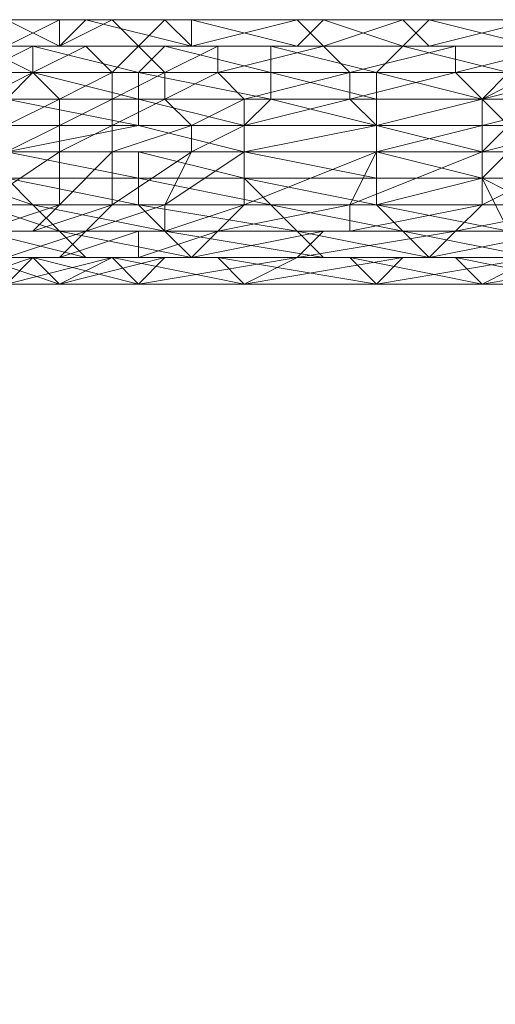
# Model space of a CAD drawing. Units: millimetres. Extents: x 33481 to 48199, y -24898 to -14603.
# Drawn here: x 35615 to 35688, y -19562 to -19412 of the extents above; entities that cross this region are included whole.
import ezdxf

# ---------------------------------------------------------------- set-up
doc = ezdxf.new("R2010")
doc.units = ezdxf.units.MM
doc.layers.add('МАФЫ НАШИ', color=7, linetype='Continuous', lineweight=25)

# ---------------------------------------------------------------- blocks, each defined once
blk = doc.blocks.new('проьробд')
at = {"layer": 'МАФЫ НАШИ', "color": 7, "lineweight": 13}
for points in [[(35669.6, -19424.09), (35669.6, -19428.11), (35685.69, -19424.09), (35669.6, -19424.09), (35685.69, -19424.09), (35681.66, -19420.06), (35701.77, -19420.06), (35685.69, -19424.09), (35701.77, -19420.06)], [(35701.77, -19424.09), (35685.69, -19428.11), (35685.69, -19424.09), (35685.69, -19428.11), (35701.77, -19428.11), (35685.69, -19432.13), (35685.69, -19428.11), (35685.69, -19432.13), (35685.69, -19436.15), (35669.6, -19432.13), (35685.69, -19436.15), (35669.6, -19436.15), (35669.6, -19432.13), (35669.6, -19428.11), (35669.6, -19432.13), (35685.69, -19428.11), (35669.6, -19428.11), (35653.51, -19424.09), (35669.6, -19428.11), (35649.49, -19428.11), (35653.51, -19424.09), (35633.4, -19420.06), (35653.51, -19424.09), (35633.4, -19424.09), (35633.4, -19420.06), (35617.32, -19416.04), (35633.4, -19420.06), (35617.32, -19420.06), (35617.32, -19416.04), (35613.29, -19416.04), (35617.32, -19416.04), (35609.27, -19416.04)], [(35613.29, -19432.13), (35633.4, -19428.11), (35613.29, -19432.13), (35649.49, -19432.13), (35649.49, -19428.11), (35649.49, -19432.13), (35633.4, -19428.11), (35613.29, -19424.09), (35633.4, -19428.11), (35613.29, -19428.11)], [(35609.27, -19412.02), (35617.32, -19412.02), (35609.27, -19412.02), (35617.32, -19412.02), (35613.29, -19412.02), (35621.34, -19412.02), (35617.32, -19412.02), (35621.34, -19412.02), (35613.29, -19416.04), (35621.34, -19412.02), (35609.27, -19412.02)], [(35613.29, -19416.04), (35621.34, -19416.04), (35613.29, -19412.02), (35621.34, -19416.04), (35617.32, -19416.04), (35621.34, -19416.04), (35613.29, -19416.04), (35617.32, -19416.04), (35609.27, -19420.06), (35617.32, -19416.04), (35605.25, -19416.04)], [(35605.25, -19420.06), (35617.32, -19420.06), (35609.27, -19416.04), (35617.32, -19420.06), (35613.29, -19424.09), (35633.4, -19424.09), (35617.32, -19420.06), (35633.4, -19424.09), (35633.4, -19428.11), (35649.49, -19428.11), (35633.4, -19424.09), (35649.49, -19428.11), (35669.6, -19428.11), (35649.49, -19432.13), (35649.49, -19428.11), (35649.49, -19432.13), (35633.4, -19432.13), (35613.29, -19432.13), (35633.4, -19432.13), (35613.29, -19432.13)], [(35681.66, -19416.04), (35697.75, -19416.04)], [(35689.71, -19432.13), (35685.69, -19436.15), (35689.71, -19432.13)], [(35689.71, -19436.15), (35685.69, -19436.15), (35689.71, -19444.2)], [(35689.71, -19444.2), (35673.62, -19444.2), (35689.71, -19444.2)], [(35693.73, -19448.22), (35673.62, -19444.2), (35653.51, -19440.17), (35657.53, -19444.2), (35673.62, -19444.2), (35657.53, -19444.2), (35637.42, -19444.2), (35657.53, -19444.2), (35661.56, -19448.22), (35637.42, -19444.2), (35637.42, -19440.17), (35637.42, -19444.2), (35649.49, -19440.17), (35637.42, -19440.17), (35641.45, -19432.13), (35637.42, -19440.17), (35649.49, -19432.13), (35641.45, -19432.13), (35641.45, -19428.11), (35641.45, -19432.13), (35649.49, -19428.11), (35641.45, -19428.11), (35637.42, -19424.09), (35641.45, -19428.11), (35649.49, -19424.09), (35645.47, -19420.06), (35665.58, -19420.06), (35649.49, -19424.09), (35665.58, -19420.06), (35661.56, -19416.04), (35681.66, -19416.04), (35665.58, -19420.06), (35681.66, -19416.04), (35697.75, -19416.04)], [(35693.73, -19412.02), (35677.64, -19416.04), (35693.73, -19412.02), (35673.62, -19412.02), (35677.64, -19416.04), (35681.66, -19416.04), (35661.56, -19416.04), (35677.64, -19416.04), (35661.56, -19416.04), (35645.47, -19416.04), (35661.56, -19416.04), (35641.45, -19416.04), (35645.47, -19416.04), (35637.42, -19420.06), (35645.47, -19416.04), (35633.4, -19416.04), (35637.42, -19420.06), (35629.38, -19424.09), (35637.42, -19420.06), (35629.38, -19420.06), (35629.38, -19424.09), (35637.42, -19424.09), (35629.38, -19428.11), (35621.34, -19428.11), (35629.38, -19424.09), (35621.34, -19428.11), (35621.34, -19432.13), (35613.29, -19432.13), (35621.34, -19428.11), (35613.29, -19432.13)], [(35697.75, -19448.22), (35681.66, -19448.22), (35697.75, -19448.22)], [(35701.77, -19452.24), (35681.66, -19448.22), (35661.56, -19448.22), (35665.58, -19448.22), (35681.66, -19448.22), (35665.58, -19448.22), (35645.47, -19448.22), (35665.58, -19448.22), (35669.6, -19452.24), (35645.47, -19448.22), (35625.36, -19448.22), (35629.38, -19448.22), (35645.47, -19448.22), (35629.38, -19448.22), (35637.42, -19448.22), (35621.34, -19452.24), (35629.38, -19448.22), (35621.34, -19452.24), (35613.29, -19452.24)], [(35605.25, -19444.2), (35617.32, -19444.2), (35609.27, -19444.2)], [(35613.29, -19428.11), (35621.34, -19424.09), (35613.29, -19428.11), (35621.34, -19428.11), (35621.34, -19424.09), (35617.32, -19420.06), (35629.38, -19420.06), (35621.34, -19424.09), (35629.38, -19420.06), (35625.36, -19416.04), (35633.4, -19416.04), (35629.38, -19420.06), (35633.4, -19416.04), (35629.38, -19412.02), (35637.42, -19412.02), (35633.4, -19416.04), (35637.42, -19412.02), (35629.38, -19412.02), (35649.49, -19412.02), (35637.42, -19412.02), (35649.49, -19412.02), (35641.45, -19412.02), (35661.56, -19412.02), (35649.49, -19412.02), (35661.56, -19412.02), (35657.53, -19416.04), (35673.62, -19416.04), (35661.56, -19412.02), (35673.62, -19416.04), (35657.53, -19416.04)], [(35705.8, -19412.02), (35685.69, -19412.02), (35689.71, -19412.02), (35673.62, -19412.02), (35689.71, -19412.02), (35673.62, -19412.02), (35657.53, -19412.02), (35673.62, -19412.02), (35653.51, -19412.02), (35657.53, -19412.02), (35641.45, -19416.04), (35657.53, -19412.02), (35637.42, -19412.02), (35641.45, -19416.04), (35637.42, -19416.04), (35621.34, -19416.04), (35637.42, -19416.04), (35617.32, -19416.04), (35621.34, -19416.04), (35621.34, -19412.02), (35629.38, -19412.02), (35621.34, -19416.04), (35629.38, -19412.02), (35625.36, -19412.02), (35629.38, -19412.02), (35621.34, -19412.02), (35625.36, -19412.02), (35621.34, -19412.02), (35625.36, -19412.02), (35613.29, -19412.02), (35621.34, -19412.02), (35617.32, -19412.02), (35625.36, -19412.02), (35621.34, -19412.02), (35625.36, -19412.02), (35621.34, -19416.04), (35641.45, -19416.04), (35625.36, -19412.02), (35641.45, -19416.04), (35633.4, -19416.04), (35641.45, -19416.04), (35633.4, -19416.04), (35625.36, -19416.04), (35633.4, -19416.04), (35621.34, -19416.04), (35625.36, -19416.04), (35617.32, -19420.06), (35625.36, -19416.04), (35617.32, -19416.04), (35617.32, -19420.06), (35609.27, -19424.09), (35617.32, -19420.06), (35609.27, -19420.06)], [(35693.73, -19416.04), (35677.64, -19412.02), (35693.73, -19416.04), (35673.62, -19416.04), (35677.64, -19412.02), (35665.58, -19412.02), (35677.64, -19412.02), (35661.56, -19412.02), (35665.58, -19412.02), (35653.51, -19412.02), (35665.58, -19412.02), (35649.49, -19412.02), (35653.51, -19412.02), (35637.42, -19412.02), (35653.51, -19412.02), (35637.42, -19412.02), (35629.38, -19412.02), (35637.42, -19412.02), (35625.36, -19412.02), (35629.38, -19412.02), (35625.36, -19412.02), (35641.45, -19412.02), (35629.38, -19412.02), (35641.45, -19412.02), (35641.45, -19416.04), (35657.53, -19416.04), (35641.45, -19412.02), (35657.53, -19416.04), (35673.62, -19416.04), (35669.6, -19420.06), (35653.51, -19416.04), (35669.6, -19420.06), (35653.51, -19420.06), (35653.51, -19416.04), (35657.53, -19416.04), (35641.45, -19416.04), (35653.51, -19416.04), (35641.45, -19416.04), (35637.42, -19416.04), (35633.4, -19420.06), (35653.51, -19420.06), (35637.42, -19416.04), (35653.51, -19420.06), (35653.51, -19424.09), (35669.6, -19424.09), (35653.51, -19420.06), (35669.6, -19424.09), (35669.6, -19420.06), (35685.69, -19424.09), (35689.71, -19420.06), (35669.6, -19420.06), (35689.71, -19420.06)], [(35693.73, -19420.06), (35685.69, -19424.09), (35693.73, -19420.06)], [(35689.71, -19424.09), (35685.69, -19424.09), (35689.71, -19428.11), (35685.69, -19432.13), (35689.71, -19428.11)], [(35689.71, -19432.13), (35685.69, -19432.13), (35669.6, -19432.13), (35649.49, -19432.13), (35669.6, -19432.13), (35649.49, -19432.13), (35633.4, -19432.13), (35649.49, -19432.13), (35649.49, -19436.15), (35633.4, -19432.13), (35613.29, -19432.13), (35605.25, -19432.13), (35593.18, -19432.13), (35605.25, -19432.13), (35605.25, -19436.15), (35593.18, -19432.13), (35585.14, -19432.13), (35597.21, -19436.15), (35585.14, -19432.13), (35593.18, -19432.13), (35613.29, -19432.13)], [(35705.8, -19412.02), (35697.75, -19412.02), (35685.69, -19412.02), (35697.75, -19412.02), (35677.64, -19412.02), (35685.69, -19412.02), (35673.62, -19412.02), (35685.69, -19412.02), (35665.58, -19412.02), (35673.62, -19412.02), (35661.56, -19416.04), (35673.62, -19412.02), (35657.53, -19412.02), (35661.56, -19416.04), (35645.47, -19420.06), (35661.56, -19416.04), (35645.47, -19416.04), (35645.47, -19420.06), (35637.42, -19424.09), (35645.47, -19420.06), (35637.42, -19420.06), (35637.42, -19424.09)], [(35697.75, -19416.04), (35681.66, -19420.06), (35697.75, -19416.04), (35681.66, -19416.04), (35681.66, -19420.06), (35665.58, -19424.09), (35681.66, -19420.06), (35665.58, -19420.06), (35665.58, -19424.09), (35649.49, -19428.11), (35649.49, -19424.09), (35649.49, -19428.11)], [(35657.53, -19416.04), (35673.62, -19416.04), (35657.53, -19416.04)], [(35681.66, -19416.04), (35697.75, -19416.04), (35681.66, -19416.04)], [(35621.34, -19432.13), (35629.38, -19428.11), (35641.45, -19428.11), (35629.38, -19432.13), (35629.38, -19428.11), (35629.38, -19432.13), (35641.45, -19432.13), (35629.38, -19440.17), (35629.38, -19432.13), (35629.38, -19440.17), (35637.42, -19440.17), (35625.36, -19444.2), (35629.38, -19440.17), (35625.36, -19444.2), (35633.4, -19444.2), (35621.34, -19448.22), (35625.36, -19444.2), (35621.34, -19448.22), (35633.4, -19448.22), (35617.32, -19448.22), (35621.34, -19448.22), (35617.32, -19448.22), (35621.34, -19452.24), (35617.32, -19448.22), (35633.4, -19452.24), (35621.34, -19452.24), (35609.27, -19448.22), (35617.32, -19448.22), (35605.25, -19448.22)], [(35609.27, -19440.17), (35621.34, -19432.13), (35629.38, -19432.13), (35621.34, -19440.17), (35621.34, -19432.13), (35621.34, -19440.17), (35629.38, -19440.17), (35617.32, -19444.2), (35621.34, -19440.17), (35617.32, -19444.2), (35625.36, -19444.2), (35613.29, -19444.2), (35617.32, -19444.2), (35613.29, -19444.2), (35625.36, -19444.2), (35613.29, -19448.22)], [(35613.29, -19448.22), (35629.38, -19448.22), (35625.36, -19448.22), (35613.29, -19448.22), (35625.36, -19448.22), (35641.45, -19448.22), (35625.36, -19448.22), (35621.34, -19444.2), (35641.45, -19448.22), (35657.53, -19448.22), (35637.42, -19448.22), (35641.45, -19448.22), (35637.42, -19448.22), (35657.53, -19448.22), (35633.4, -19452.24), (35637.42, -19448.22), (35633.4, -19452.24), (35629.38, -19448.22), (35617.32, -19448.22), (35629.38, -19448.22), (35633.4, -19448.22), (35629.38, -19448.22), (35641.45, -19448.22), (35633.4, -19448.22), (35633.4, -19444.2), (35633.4, -19448.22), (35645.47, -19444.2), (35633.4, -19444.2), (35637.42, -19444.2), (35633.4, -19444.2), (35645.47, -19444.2), (35637.42, -19444.2), (35617.32, -19440.17), (35621.34, -19444.2), (35637.42, -19444.2), (35621.34, -19444.2), (35609.27, -19444.2), (35621.34, -19444.2), (35625.36, -19448.22), (35609.27, -19444.2)], [(35609.27, -19444.2), (35621.34, -19440.17), (35609.27, -19440.17), (35621.34, -19444.2), (35617.32, -19440.17), (35609.27, -19440.17), (35617.32, -19440.17), (35633.4, -19440.17), (35617.32, -19440.17), (35613.29, -19436.15), (35633.4, -19440.17), (35657.53, -19444.2), (35653.51, -19440.17), (35633.4, -19440.17), (35653.51, -19440.17), (35669.6, -19440.17), (35653.51, -19440.17), (35649.49, -19436.15), (35669.6, -19440.17), (35689.71, -19444.2), (35685.69, -19436.15), (35669.6, -19440.17), (35685.69, -19436.15), (35669.6, -19436.15), (35649.49, -19432.13), (35669.6, -19436.15), (35649.49, -19436.15), (35633.4, -19436.15), (35649.49, -19436.15), (35653.51, -19440.17), (35633.4, -19436.15), (35613.29, -19432.13)], [(35613.29, -19436.15), (35633.4, -19436.15), (35613.29, -19436.15)], [(35613.29, -19436.15), (35617.32, -19440.17), (35605.25, -19436.15)], [(35701.77, -19452.24), (35685.69, -19452.24), (35701.77, -19452.24)], [(35709.82, -19448.22), (35685.69, -19452.24), (35665.58, -19448.22), (35669.6, -19452.24), (35685.69, -19452.24), (35669.6, -19452.24), (35649.49, -19452.24), (35669.6, -19452.24), (35673.62, -19448.22), (35649.49, -19452.24), (35629.38, -19448.22), (35633.4, -19452.24), (35649.49, -19452.24), (35633.4, -19452.24), (35657.53, -19448.22), (35661.56, -19444.2), (35657.53, -19448.22), (35681.66, -19444.2), (35661.56, -19444.2), (35665.58, -19444.2), (35661.56, -19444.2), (35681.66, -19444.2), (35665.58, -19444.2), (35665.58, -19440.17), (35665.58, -19444.2), (35685.69, -19440.17), (35665.58, -19440.17), (35669.6, -19432.13), (35665.58, -19440.17), (35685.69, -19432.13), (35669.6, -19432.13)], [(35693.73, -19448.22), (35677.64, -19448.22), (35693.73, -19448.22)], [(35697.75, -19448.22), (35677.64, -19448.22), (35657.53, -19444.2), (35661.56, -19448.22), (35677.64, -19448.22), (35661.56, -19448.22), (35641.45, -19448.22), (35661.56, -19448.22), (35665.58, -19448.22), (35641.45, -19448.22), (35645.47, -19444.2), (35641.45, -19448.22), (35661.56, -19444.2), (35645.47, -19444.2), (35649.49, -19440.17), (35645.47, -19444.2), (35665.58, -19440.17), (35649.49, -19440.17), (35649.49, -19432.13), (35649.49, -19440.17), (35669.6, -19432.13), (35649.49, -19432.13)], [(35673.62, -19448.22), (35657.53, -19448.22), (35673.62, -19448.22), (35677.64, -19448.22), (35681.66, -19444.2), (35677.64, -19448.22), (35697.75, -19444.2), (35681.66, -19444.2), (35685.69, -19440.17), (35681.66, -19444.2), (35701.77, -19440.17), (35685.69, -19440.17), (35685.69, -19432.13), (35685.69, -19440.17), (35701.77, -19432.13), (35685.69, -19432.13)], [(35697.75, -19444.2), (35677.64, -19448.22), (35693.73, -19448.22), (35673.62, -19448.22), (35693.73, -19448.22)], [(35649.49, -19436.15), (35669.6, -19436.15)], [(35625.36, -19444.2), (35637.42, -19444.2), (35625.36, -19444.2)], [(35645.47, -19444.2), (35665.58, -19444.2), (35645.47, -19444.2)], [(35681.66, -19444.2), (35701.77, -19444.2), (35681.66, -19444.2)], [(35613.29, -19452.24), (35617.32, -19448.22), (35613.29, -19452.24), (35629.38, -19448.22), (35617.32, -19448.22), (35613.29, -19448.22)], [(35613.29, -19448.22), (35621.34, -19448.22), (35609.27, -19448.22)], [(35609.27, -19448.22), (35617.32, -19448.22), (35605.25, -19452.24)], [(35657.53, -19448.22), (35677.64, -19448.22), (35657.53, -19448.22)], [(35556.99, -20051.5), (35556.99, -19452.24), (35552.97, -20051.5), (35556.99, -19452.24), (35552.97, -19452.24), (35782.21, -19452.24), (35552.97, -20051.5), (35782.21, -19452.24)], [(35786.23, -19452.24), (35552.97, -19452.24), (35786.23, -19452.24), (35556.99, -19452.24)], [(35870.69, -19452.24), (35701.77, -19452.24), (35870.69, -19452.24), (35822.43, -19452.24), (35701.77, -19452.24), (35552.97, -19452.24), (35782.21, -19452.24), (35822.43, -19452.24), (35782.21, -19452.24), (35822.43, -19452.24), (35782.21, -19452.24), (35552.97, -19452.24), (35782.21, -19452.24), (35552.97, -19452.24), (35701.77, -19452.24), (35552.97, -19452.24), (35701.77, -19452.24), (35750.04, -19452.24), (35701.77, -19452.24), (35750.04, -19452.24), (35818.41, -19452.24), (35750.04, -19452.24), (35818.41, -19452.24)], [(35701.77, -19452.24), (35822.43, -19452.24), (35701.77, -19452.24), (35782.21, -19452.24), (35701.77, -19452.24), (35552.97, -19452.24)], [(35556.99, -20051.5), (35556.99, -19452.24), (35786.23, -20051.5), (35556.99, -19452.24), (35786.23, -19452.24), (35826.45, -19452.24), (35786.23, -20051.5), (35826.45, -19452.24), (35826.45, -20051.5), (35826.45, -19452.24), (35870.69, -19452.24), (35826.45, -19452.24), (35870.69, -19452.24), (35918.95, -19452.24), (35870.69, -19452.24), (35918.95, -19452.24), (36534.3, -19452.24), (35918.95, -19452.24), (36534.3, -19452.24)]]:
    blk.add_lwpolyline(points, dxfattribs=at)
for points in [[(35601.23, -19412.02), (35597.21, -19412.02), (35601.23, -19412.02), (35597.21, -19412.02), (35609.27, -19412.02), (35617.32, -19412.02), (35609.27, -19412.02), (35601.23, -19412.02), (35609.27, -19412.02)], [(35613.29, -19412.02), (35621.34, -19416.04), (35613.29, -19416.04), (35613.29, -19412.02), (35613.29, -19416.04), (35605.25, -19412.02)], [(35613.29, -19416.04), (35621.34, -19412.02), (35609.27, -19412.02), (35613.29, -19416.04), (35609.27, -19412.02), (35605.25, -19416.04)], [(35621.34, -19412.02), (35625.36, -19412.02), (35617.32, -19412.02), (35621.34, -19412.02), (35617.32, -19412.02), (35609.27, -19412.02)], [(35617.32, -19412.02), (35621.34, -19412.02), (35613.29, -19412.02), (35617.32, -19412.02), (35613.29, -19412.02), (35609.27, -19412.02)], [(35621.34, -19412.02), (35625.36, -19412.02), (35613.29, -19412.02), (35621.34, -19412.02), (35613.29, -19412.02)], [(35625.36, -19412.02), (35641.45, -19416.04), (35621.34, -19416.04), (35625.36, -19412.02), (35621.34, -19416.04), (35613.29, -19412.02)], [(35621.34, -19416.04), (35629.38, -19412.02), (35621.34, -19412.02), (35621.34, -19416.04), (35621.34, -19412.02), (35613.29, -19416.04)], [(35625.36, -19412.02), (35629.38, -19412.02), (35621.34, -19412.02), (35625.36, -19412.02), (35621.34, -19412.02), (35617.32, -19412.02)], [(35629.38, -19412.02), (35621.34, -19412.02), (35625.36, -19412.02), (35629.38, -19412.02), (35625.36, -19412.02), (35637.42, -19412.02), (35653.51, -19412.02), (35637.42, -19412.02), (35629.38, -19412.02), (35637.42, -19412.02)], [(35629.38, -19412.02), (35641.45, -19412.02), (35625.36, -19412.02), (35629.38, -19412.02), (35625.36, -19412.02), (35621.34, -19412.02)], [(35633.4, -19416.04), (35637.42, -19412.02), (35629.38, -19412.02), (35633.4, -19416.04), (35629.38, -19412.02), (35621.34, -19416.04)], [(35637.42, -19412.02), (35649.49, -19412.02), (35629.38, -19412.02), (35637.42, -19412.02), (35629.38, -19412.02), (35625.36, -19412.02)], [(35641.45, -19412.02), (35657.53, -19416.04), (35641.45, -19416.04), (35641.45, -19412.02), (35641.45, -19416.04), (35625.36, -19412.02)], [(35649.49, -19412.02), (35661.56, -19412.02), (35641.45, -19412.02), (35649.49, -19412.02), (35641.45, -19412.02), (35629.38, -19412.02)], [(35641.45, -19416.04), (35657.53, -19412.02), (35637.42, -19412.02), (35641.45, -19416.04), (35637.42, -19412.02), (35633.4, -19416.04)], [(35657.53, -19412.02), (35637.42, -19412.02), (35653.51, -19412.02), (35657.53, -19412.02), (35653.51, -19412.02), (35673.62, -19412.02), (35689.71, -19412.02), (35673.62, -19412.02), (35657.53, -19412.02), (35673.62, -19412.02)], [(35653.51, -19412.02), (35665.58, -19412.02), (35649.49, -19412.02), (35653.51, -19412.02), (35649.49, -19412.02), (35637.42, -19412.02)], [(35661.56, -19412.02), (35673.62, -19416.04), (35657.53, -19416.04), (35661.56, -19412.02), (35657.53, -19416.04), (35641.45, -19412.02)], [(35661.56, -19416.04), (35673.62, -19412.02), (35657.53, -19412.02), (35661.56, -19416.04), (35657.53, -19412.02), (35641.45, -19416.04)], [(35665.58, -19412.02), (35677.64, -19412.02), (35661.56, -19412.02), (35665.58, -19412.02), (35661.56, -19412.02), (35649.49, -19412.02)], [(35673.62, -19412.02), (35685.69, -19412.02), (35665.58, -19412.02), (35673.62, -19412.02), (35665.58, -19412.02), (35653.51, -19412.02)], [(35677.64, -19412.02), (35693.73, -19416.04), (35673.62, -19416.04), (35677.64, -19412.02), (35673.62, -19416.04), (35661.56, -19412.02)], [(35677.64, -19416.04), (35693.73, -19412.02), (35673.62, -19412.02), (35677.64, -19416.04), (35673.62, -19412.02), (35661.56, -19416.04)], [(35685.69, -19412.02), (35697.75, -19412.02), (35677.64, -19412.02), (35685.69, -19412.02), (35677.64, -19412.02), (35665.58, -19412.02)], [(35693.73, -19412.02), (35709.82, -19412.02), (35689.71, -19412.02), (35693.73, -19412.02), (35689.71, -19412.02), (35673.62, -19412.02)], [(35689.71, -19412.02), (35705.8, -19412.02), (35685.69, -19412.02), (35689.71, -19412.02), (35685.69, -19412.02), (35673.62, -19412.02)], [(35697.75, -19412.02), (35693.73, -19416.04), (35677.64, -19412.02)], [(35697.75, -19416.04), (35693.73, -19412.02), (35677.64, -19416.04)], [(35705.8, -19412.02), (35697.75, -19412.02), (35685.69, -19412.02)], [(35609.27, -19416.04), (35617.32, -19420.06), (35605.25, -19420.06), (35609.27, -19416.04), (35605.25, -19420.06), (35601.23, -19416.04)], [(35613.29, -19416.04), (35617.32, -19416.04), (35609.27, -19416.04), (35613.29, -19416.04), (35609.27, -19416.04), (35601.23, -19416.04)], [(35609.27, -19420.06), (35617.32, -19416.04), (35605.25, -19416.04), (35609.27, -19420.06), (35605.25, -19416.04), (35605.25, -19420.06)], [(35617.32, -19416.04), (35621.34, -19416.04), (35613.29, -19416.04), (35617.32, -19416.04), (35613.29, -19416.04), (35605.25, -19416.04)], [(35617.32, -19420.06), (35625.36, -19416.04), (35617.32, -19416.04), (35617.32, -19420.06), (35617.32, -19416.04), (35609.27, -19420.06)], [(35617.32, -19416.04), (35633.4, -19420.06), (35617.32, -19420.06), (35617.32, -19416.04), (35617.32, -19420.06), (35609.27, -19416.04)], [(35621.34, -19416.04), (35637.42, -19416.04), (35617.32, -19416.04), (35621.34, -19416.04), (35617.32, -19416.04), (35613.29, -19416.04)], [(35629.38, -19420.06), (35633.4, -19416.04), (35625.36, -19416.04), (35629.38, -19420.06), (35625.36, -19416.04), (35617.32, -19420.06)], [(35637.42, -19416.04), (35653.51, -19420.06), (35633.4, -19420.06), (35637.42, -19416.04), (35633.4, -19420.06), (35617.32, -19416.04)], [(35625.36, -19416.04), (35617.32, -19416.04), (35621.34, -19416.04), (35625.36, -19416.04), (35621.34, -19416.04), (35633.4, -19416.04), (35641.45, -19416.04), (35633.4, -19416.04), (35625.36, -19416.04), (35633.4, -19416.04)], [(35641.45, -19416.04), (35637.42, -19416.04), (35621.34, -19416.04)], [(35637.42, -19420.06), (35645.47, -19416.04), (35633.4, -19416.04), (35637.42, -19420.06), (35633.4, -19416.04), (35629.38, -19420.06)], [(35645.47, -19416.04), (35633.4, -19416.04), (35641.45, -19416.04), (35645.47, -19416.04), (35641.45, -19416.04), (35661.56, -19416.04), (35645.47, -19416.04), (35661.56, -19416.04)], [(35645.47, -19420.06), (35661.56, -19416.04), (35645.47, -19416.04), (35645.47, -19420.06), (35645.47, -19416.04), (35637.42, -19420.06)], [(35653.51, -19416.04), (35669.6, -19420.06), (35653.51, -19420.06), (35653.51, -19416.04), (35653.51, -19420.06), (35637.42, -19416.04)], [(35637.42, -19416.04), (35641.45, -19416.04), (35653.51, -19416.04)], [(35653.51, -19416.04), (35641.45, -19416.04), (35657.53, -19416.04), (35653.51, -19416.04), (35657.53, -19416.04), (35673.62, -19416.04)], [(35665.58, -19420.06), (35681.66, -19416.04), (35661.56, -19416.04), (35665.58, -19420.06), (35661.56, -19416.04), (35645.47, -19420.06)], [(35673.62, -19416.04), (35669.6, -19420.06), (35653.51, -19416.04)], [(35677.64, -19416.04), (35697.75, -19416.04), (35681.66, -19416.04), (35677.64, -19416.04), (35681.66, -19416.04), (35661.56, -19416.04), (35677.64, -19416.04), (35661.56, -19416.04)], [(35681.66, -19420.06), (35697.75, -19416.04), (35681.66, -19416.04), (35681.66, -19420.06), (35681.66, -19416.04), (35665.58, -19420.06)], [(35673.62, -19416.04), (35693.73, -19416.04), (35673.62, -19416.04), (35693.73, -19416.04), (35689.71, -19420.06), (35673.62, -19416.04), (35689.71, -19420.06), (35669.6, -19420.06)], [(35673.62, -19416.04), (35693.73, -19416.04), (35673.62, -19416.04), (35693.73, -19416.04), (35689.71, -19420.06)], [(35701.77, -19420.06), (35713.84, -19416.04), (35697.75, -19416.04), (35701.77, -19420.06), (35697.75, -19416.04), (35681.66, -19420.06)], [(35609.27, -19424.09), (35617.32, -19420.06), (35609.27, -19420.06), (35609.27, -19424.09), (35609.27, -19420.06), (35605.25, -19424.09)], [(35617.32, -19420.06), (35633.4, -19424.09), (35613.29, -19424.09), (35617.32, -19420.06), (35613.29, -19424.09), (35605.25, -19420.06)], [(35621.34, -19424.09), (35629.38, -19420.06), (35617.32, -19420.06), (35621.34, -19424.09), (35617.32, -19420.06), (35609.27, -19424.09)], [(35633.4, -19420.06), (35653.51, -19424.09), (35633.4, -19424.09), (35633.4, -19420.06), (35633.4, -19424.09), (35617.32, -19420.06)], [(35629.38, -19424.09), (35637.42, -19420.06), (35629.38, -19420.06), (35629.38, -19424.09), (35629.38, -19420.06), (35621.34, -19424.09)], [(35637.42, -19424.09), (35645.47, -19420.06), (35637.42, -19420.06), (35637.42, -19424.09), (35637.42, -19420.06), (35629.38, -19424.09)], [(35653.51, -19420.06), (35669.6, -19424.09), (35653.51, -19424.09), (35653.51, -19420.06), (35653.51, -19424.09), (35633.4, -19420.06)], [(35649.49, -19424.09), (35665.58, -19420.06), (35645.47, -19420.06), (35649.49, -19424.09), (35645.47, -19420.06), (35637.42, -19424.09)], [(35665.58, -19424.09), (35681.66, -19420.06), (35665.58, -19420.06), (35665.58, -19424.09), (35665.58, -19420.06), (35649.49, -19424.09)], [(35669.6, -19420.06), (35669.6, -19424.09), (35653.51, -19420.06)], [(35685.69, -19424.09), (35701.77, -19420.06), (35681.66, -19420.06), (35685.69, -19424.09), (35681.66, -19420.06), (35665.58, -19424.09)], [(35669.6, -19420.06), (35689.71, -19420.06), (35685.69, -19424.09), (35669.6, -19420.06), (35685.69, -19424.09), (35669.6, -19424.09)], [(35689.71, -19420.06), (35693.73, -19420.06), (35685.69, -19424.09)], [(35685.69, -19424.09), (35693.73, -19420.06), (35689.71, -19424.09), (35685.69, -19424.09), (35689.71, -19424.09), (35689.71, -19428.11)], [(35701.77, -19424.09), (35717.86, -19424.09), (35701.77, -19420.06), (35701.77, -19424.09), (35701.77, -19420.06), (35685.69, -19424.09)], [(35613.29, -19424.09), (35633.4, -19428.11), (35613.29, -19428.11), (35613.29, -19424.09), (35613.29, -19428.11), (35605.25, -19424.09)], [(35609.27, -19424.09), (35605.25, -19428.11), (35613.29, -19428.11), (35609.27, -19424.09), (35613.29, -19428.11), (35621.34, -19424.09)], [(35633.4, -19424.09), (35649.49, -19428.11), (35633.4, -19428.11), (35633.4, -19424.09), (35633.4, -19428.11), (35613.29, -19424.09)], [(35621.34, -19424.09), (35613.29, -19428.11), (35621.34, -19428.11), (35621.34, -19424.09), (35621.34, -19428.11), (35629.38, -19424.09)], [(35629.38, -19424.09), (35621.34, -19428.11), (35629.38, -19428.11)], [(35629.38, -19428.11), (35629.38, -19432.13), (35641.45, -19428.11), (35629.38, -19428.11), (35641.45, -19428.11), (35637.42, -19424.09)], [(35629.38, -19428.11), (35637.42, -19424.09), (35629.38, -19424.09)], [(35653.51, -19424.09), (35669.6, -19428.11), (35649.49, -19428.11), (35653.51, -19424.09), (35649.49, -19428.11), (35633.4, -19424.09)], [(35637.42, -19424.09), (35641.45, -19428.11), (35649.49, -19424.09)], [(35641.45, -19428.11), (35641.45, -19432.13), (35649.49, -19428.11), (35641.45, -19428.11), (35649.49, -19428.11), (35649.49, -19424.09)], [(35685.69, -19424.09), (35685.69, -19432.13), (35669.6, -19428.11), (35685.69, -19432.13), (35649.49, -19432.13), (35669.6, -19428.11), (35665.58, -19424.09), (35669.6, -19428.11)], [(35649.49, -19424.09), (35649.49, -19428.11), (35665.58, -19424.09)], [(35649.49, -19428.11), (35649.49, -19432.13), (35669.6, -19428.11), (35649.49, -19428.11), (35669.6, -19428.11), (35665.58, -19424.09)], [(35669.6, -19424.09), (35685.69, -19424.09), (35669.6, -19428.11), (35669.6, -19424.09), (35669.6, -19428.11), (35653.51, -19424.09)], [(35665.58, -19424.09), (35669.6, -19428.11), (35685.69, -19424.09)], [(35685.69, -19424.09), (35685.69, -19432.13), (35669.6, -19428.11)], [(35669.6, -19428.11), (35669.6, -19432.13), (35685.69, -19428.11), (35669.6, -19428.11), (35685.69, -19428.11), (35685.69, -19424.09)], [(35685.69, -19424.09), (35689.71, -19428.11), (35685.69, -19432.13)], [(35685.69, -19424.09), (35685.69, -19428.11), (35701.77, -19424.09)], [(35685.69, -19428.11), (35685.69, -19432.13), (35701.77, -19428.11), (35685.69, -19428.11), (35701.77, -19428.11), (35701.77, -19424.09)], [(35613.29, -19428.11), (35605.25, -19432.13), (35613.29, -19432.13), (35613.29, -19428.11), (35613.29, -19432.13), (35621.34, -19428.11)], [(35649.49, -19432.13), (35613.29, -19432.13), (35633.4, -19428.11)], [(35633.4, -19428.11), (35613.29, -19432.13), (35613.29, -19428.11)], [(35621.34, -19428.11), (35613.29, -19432.13), (35621.34, -19432.13), (35621.34, -19428.11), (35621.34, -19432.13), (35629.38, -19428.11)], [(35621.34, -19432.13), (35621.34, -19440.17), (35629.38, -19432.13), (35621.34, -19432.13), (35629.38, -19432.13), (35629.38, -19428.11)], [(35629.38, -19432.13), (35629.38, -19440.17), (35641.45, -19432.13), (35629.38, -19432.13), (35641.45, -19432.13), (35641.45, -19428.11)], [(35649.49, -19428.11), (35649.49, -19432.13), (35633.4, -19428.11)], [(35641.45, -19432.13), (35637.42, -19440.17), (35649.49, -19432.13), (35641.45, -19432.13), (35649.49, -19432.13), (35649.49, -19428.11)], [(35669.6, -19428.11), (35685.69, -19432.13), (35649.49, -19432.13), (35669.6, -19428.11), (35649.49, -19432.13), (35649.49, -19428.11)], [(35649.49, -19432.13), (35649.49, -19440.17), (35669.6, -19432.13), (35649.49, -19432.13), (35669.6, -19432.13), (35669.6, -19428.11)], [(35669.6, -19432.13), (35665.58, -19440.17), (35685.69, -19432.13), (35669.6, -19432.13), (35685.69, -19432.13), (35685.69, -19428.11)], [(35685.69, -19432.13), (35689.71, -19428.11), (35689.71, -19432.13), (35685.69, -19432.13), (35689.71, -19432.13), (35685.69, -19436.15)], [(35685.69, -19432.13), (35685.69, -19440.17), (35701.77, -19432.13), (35685.69, -19432.13), (35701.77, -19432.13), (35701.77, -19428.11)], [(35605.25, -19432.13), (35605.25, -19436.15), (35613.29, -19436.15), (35605.25, -19432.13), (35613.29, -19436.15), (35613.29, -19432.13), (35633.4, -19432.13), (35613.29, -19432.13), (35605.25, -19432.13), (35613.29, -19432.13)], [(35613.29, -19432.13), (35605.25, -19440.17), (35609.27, -19440.17), (35613.29, -19432.13), (35609.27, -19440.17), (35621.34, -19432.13)], [(35609.27, -19440.17), (35609.27, -19444.2), (35621.34, -19440.17), (35609.27, -19440.17), (35621.34, -19440.17), (35621.34, -19432.13)], [(35649.49, -19432.13), (35633.4, -19432.13), (35613.29, -19432.13)], [(35633.4, -19436.15), (35613.29, -19436.15), (35613.29, -19432.13), (35633.4, -19436.15), (35613.29, -19432.13), (35633.4, -19432.13)], [(35621.34, -19440.17), (35617.32, -19444.2), (35629.38, -19440.17), (35621.34, -19440.17), (35629.38, -19440.17), (35629.38, -19432.13)], [(35629.38, -19440.17), (35625.36, -19444.2), (35637.42, -19440.17), (35629.38, -19440.17), (35637.42, -19440.17), (35641.45, -19432.13)], [(35633.4, -19432.13), (35633.4, -19436.15), (35649.49, -19436.15), (35633.4, -19432.13), (35649.49, -19436.15), (35649.49, -19432.13), (35669.6, -19432.13), (35649.49, -19432.13), (35633.4, -19432.13), (35649.49, -19432.13)], [(35637.42, -19440.17), (35637.42, -19444.2), (35649.49, -19440.17), (35637.42, -19440.17), (35649.49, -19440.17), (35649.49, -19432.13)], [(35649.49, -19440.17), (35645.47, -19444.2), (35665.58, -19440.17), (35649.49, -19440.17), (35665.58, -19440.17), (35669.6, -19432.13)], [(35685.69, -19432.13), (35669.6, -19432.13), (35649.49, -19432.13)], [(35669.6, -19432.13), (35685.69, -19436.15), (35669.6, -19436.15), (35669.6, -19432.13), (35669.6, -19436.15), (35649.49, -19432.13)], [(35649.49, -19432.13), (35669.6, -19436.15), (35649.49, -19436.15)], [(35665.58, -19440.17), (35665.58, -19444.2), (35685.69, -19440.17), (35665.58, -19440.17), (35685.69, -19440.17), (35685.69, -19432.13)], [(35685.69, -19432.13), (35685.69, -19436.15), (35669.6, -19432.13)], [(35685.69, -19440.17), (35681.66, -19444.2), (35701.77, -19440.17), (35685.69, -19440.17), (35701.77, -19440.17), (35701.77, -19432.13)], [(35685.69, -19436.15), (35689.71, -19432.13), (35689.71, -19436.15), (35685.69, -19436.15), (35689.71, -19436.15), (35693.73, -19440.17)], [(35605.25, -19436.15), (35613.29, -19436.15), (35617.32, -19440.17), (35605.25, -19436.15), (35617.32, -19440.17), (35609.27, -19440.17)], [(35633.4, -19440.17), (35617.32, -19440.17), (35613.29, -19436.15), (35633.4, -19440.17), (35613.29, -19436.15), (35633.4, -19436.15)], [(35633.4, -19436.15), (35649.49, -19436.15), (35653.51, -19440.17), (35633.4, -19436.15), (35653.51, -19440.17), (35633.4, -19440.17)], [(35669.6, -19440.17), (35653.51, -19440.17), (35649.49, -19436.15), (35669.6, -19440.17), (35649.49, -19436.15), (35669.6, -19436.15)], [(35669.6, -19436.15), (35685.69, -19436.15), (35669.6, -19440.17)], [(35669.6, -19440.17), (35685.69, -19436.15), (35689.71, -19444.2), (35669.6, -19440.17), (35689.71, -19444.2), (35673.62, -19444.2)], [(35693.73, -19440.17), (35689.71, -19444.2), (35685.69, -19436.15)], [(35609.27, -19444.2), (35605.25, -19444.2), (35617.32, -19444.2), (35609.27, -19444.2), (35617.32, -19444.2), (35621.34, -19440.17)], [(35609.27, -19440.17), (35617.32, -19440.17), (35621.34, -19444.2), (35609.27, -19440.17), (35621.34, -19444.2), (35609.27, -19444.2)], [(35617.32, -19444.2), (35613.29, -19444.2), (35625.36, -19444.2), (35617.32, -19444.2), (35625.36, -19444.2), (35629.38, -19440.17)], [(35637.42, -19444.2), (35621.34, -19444.2), (35617.32, -19440.17), (35637.42, -19444.2), (35617.32, -19440.17), (35633.4, -19440.17)], [(35625.36, -19444.2), (35637.42, -19444.2), (35625.36, -19444.2), (35637.42, -19444.2), (35637.42, -19440.17)], [(35633.4, -19440.17), (35653.51, -19440.17), (35657.53, -19444.2), (35633.4, -19440.17), (35657.53, -19444.2), (35637.42, -19444.2)], [(35637.42, -19444.2), (35633.4, -19444.2), (35645.47, -19444.2), (35637.42, -19444.2), (35645.47, -19444.2), (35649.49, -19440.17)], [(35645.47, -19444.2), (35665.58, -19444.2), (35645.47, -19444.2), (35665.58, -19444.2), (35665.58, -19440.17)], [(35673.62, -19444.2), (35657.53, -19444.2), (35653.51, -19440.17), (35673.62, -19444.2), (35653.51, -19440.17), (35669.6, -19440.17)], [(35665.58, -19444.2), (35661.56, -19444.2), (35681.66, -19444.2), (35665.58, -19444.2), (35681.66, -19444.2), (35685.69, -19440.17)], [(35681.66, -19444.2), (35701.77, -19444.2), (35681.66, -19444.2), (35701.77, -19444.2), (35701.77, -19440.17)], [(35605.25, -19444.2), (35601.23, -19448.22), (35613.29, -19444.2), (35605.25, -19444.2), (35613.29, -19444.2), (35617.32, -19444.2)], [(35609.27, -19444.2), (35621.34, -19444.2), (35625.36, -19448.22), (35609.27, -19444.2), (35625.36, -19448.22), (35613.29, -19448.22)], [(35613.29, -19448.22), (35609.27, -19448.22), (35621.34, -19448.22), (35613.29, -19448.22), (35621.34, -19448.22), (35625.36, -19444.2)], [(35613.29, -19444.2), (35613.29, -19448.22), (35625.36, -19444.2), (35613.29, -19444.2), (35625.36, -19444.2)], [(35621.34, -19448.22), (35617.32, -19448.22), (35633.4, -19448.22), (35621.34, -19448.22), (35633.4, -19448.22), (35633.4, -19444.2)], [(35625.36, -19444.2), (35621.34, -19448.22), (35633.4, -19444.2), (35625.36, -19444.2), (35633.4, -19444.2), (35637.42, -19444.2)], [(35641.45, -19448.22), (35625.36, -19448.22), (35621.34, -19444.2), (35641.45, -19448.22), (35621.34, -19444.2), (35637.42, -19444.2)], [(35633.4, -19448.22), (35629.38, -19448.22), (35641.45, -19448.22), (35633.4, -19448.22), (35641.45, -19448.22), (35645.47, -19444.2)], [(35633.4, -19444.2), (35633.4, -19448.22), (35645.47, -19444.2), (35633.4, -19444.2), (35645.47, -19444.2)], [(35637.42, -19444.2), (35657.53, -19444.2), (35661.56, -19448.22), (35637.42, -19444.2), (35661.56, -19448.22), (35641.45, -19448.22)], [(35641.45, -19448.22), (35637.42, -19448.22), (35657.53, -19448.22), (35641.45, -19448.22), (35657.53, -19448.22), (35661.56, -19444.2)], [(35645.47, -19444.2), (35641.45, -19448.22), (35661.56, -19444.2), (35645.47, -19444.2), (35661.56, -19444.2), (35665.58, -19444.2)], [(35657.53, -19448.22), (35677.64, -19448.22), (35657.53, -19448.22), (35677.64, -19448.22), (35681.66, -19444.2)], [(35661.56, -19444.2), (35657.53, -19448.22), (35681.66, -19444.2), (35661.56, -19444.2), (35681.66, -19444.2)], [(35677.64, -19448.22), (35661.56, -19448.22), (35657.53, -19444.2), (35677.64, -19448.22), (35657.53, -19444.2), (35673.62, -19444.2)], [(35673.62, -19444.2), (35689.71, -19444.2), (35693.73, -19448.22), (35673.62, -19444.2), (35693.73, -19448.22), (35677.64, -19448.22)], [(35681.66, -19444.2), (35677.64, -19448.22), (35697.75, -19444.2), (35681.66, -19444.2), (35697.75, -19444.2), (35701.77, -19444.2)], [(35693.73, -19448.22), (35713.84, -19444.2), (35697.75, -19444.2), (35693.73, -19448.22), (35697.75, -19444.2), (35677.64, -19448.22)], [(35613.29, -19452.24), (35601.23, -19448.22), (35609.27, -19448.22), (35613.29, -19452.24), (35609.27, -19448.22), (35621.34, -19452.24)], [(35609.27, -19448.22), (35605.25, -19448.22), (35617.32, -19448.22), (35609.27, -19448.22), (35617.32, -19448.22), (35621.34, -19452.24)], [(35609.27, -19448.22), (35605.25, -19452.24), (35617.32, -19448.22), (35609.27, -19448.22), (35617.32, -19448.22), (35621.34, -19448.22)], [(35605.25, -19452.24), (35613.29, -19452.24), (35617.32, -19448.22)], [(35605.25, -19448.22), (35613.29, -19448.22), (35617.32, -19448.22)], [(35613.29, -19448.22), (35625.36, -19448.22), (35629.38, -19448.22), (35613.29, -19448.22), (35629.38, -19448.22), (35617.32, -19448.22)], [(35617.32, -19448.22), (35613.29, -19452.24), (35629.38, -19448.22), (35617.32, -19448.22), (35629.38, -19448.22), (35633.4, -19448.22)], [(35613.29, -19452.24), (35621.34, -19452.24), (35629.38, -19448.22)], [(35621.34, -19452.24), (35617.32, -19448.22), (35633.4, -19452.24), (35621.34, -19452.24), (35633.4, -19452.24), (35637.42, -19448.22)], [(35617.32, -19448.22), (35629.38, -19448.22), (35633.4, -19452.24)], [(35629.38, -19448.22), (35621.34, -19452.24), (35637.42, -19448.22), (35629.38, -19448.22), (35637.42, -19448.22), (35641.45, -19448.22)], [(35645.47, -19448.22), (35629.38, -19448.22), (35625.36, -19448.22), (35645.47, -19448.22), (35625.36, -19448.22), (35641.45, -19448.22)], [(35649.49, -19452.24), (35633.4, -19452.24), (35629.38, -19448.22), (35649.49, -19452.24), (35629.38, -19448.22), (35645.47, -19448.22)], [(35637.42, -19448.22), (35633.4, -19452.24), (35657.53, -19448.22), (35637.42, -19448.22), (35657.53, -19448.22)], [(35657.53, -19448.22), (35633.4, -19452.24), (35649.49, -19452.24)], [(35641.45, -19448.22), (35661.56, -19448.22), (35665.58, -19448.22), (35641.45, -19448.22), (35665.58, -19448.22), (35645.47, -19448.22)], [(35645.47, -19448.22), (35665.58, -19448.22), (35669.6, -19452.24), (35645.47, -19448.22), (35669.6, -19452.24), (35649.49, -19452.24)], [(35649.49, -19452.24), (35669.6, -19452.24), (35673.62, -19448.22), (35649.49, -19452.24), (35673.62, -19448.22), (35657.53, -19448.22)], [(35657.53, -19448.22), (35673.62, -19448.22), (35677.64, -19448.22)], [(35681.66, -19448.22), (35665.58, -19448.22), (35661.56, -19448.22), (35681.66, -19448.22), (35661.56, -19448.22), (35677.64, -19448.22)], [(35685.69, -19452.24), (35669.6, -19452.24), (35665.58, -19448.22), (35685.69, -19452.24), (35665.58, -19448.22), (35681.66, -19448.22)], [(35693.73, -19448.22), (35673.62, -19448.22), (35669.6, -19452.24)], [(35693.73, -19448.22), (35673.62, -19448.22), (35669.6, -19452.24), (35693.73, -19448.22), (35669.6, -19452.24), (35685.69, -19452.24)], [(35673.62, -19448.22), (35677.64, -19448.22), (35693.73, -19448.22), (35709.82, -19448.22), (35693.73, -19448.22), (35673.62, -19448.22), (35693.73, -19448.22)], [(35677.64, -19448.22), (35693.73, -19448.22), (35697.75, -19448.22), (35677.64, -19448.22), (35697.75, -19448.22), (35681.66, -19448.22)], [(35681.66, -19448.22), (35697.75, -19448.22), (35701.77, -19452.24), (35681.66, -19448.22), (35701.77, -19452.24), (35685.69, -19452.24)], [(35685.69, -19452.24), (35701.77, -19452.24), (35709.82, -19448.22), (35685.69, -19452.24), (35709.82, -19448.22), (35693.73, -19448.22)], [(35556.99, -19452.24), (35786.23, -19452.24), (35552.97, -19452.24)], [(35552.97, -19452.24), (35786.23, -19452.24), (35782.21, -19452.24)], [(35552.97, -19452.24), (35782.21, -19452.24), (35552.97, -20051.5)], [(35782.21, -19452.24), (35552.97, -19452.24), (35782.21, -19452.24), (35552.97, -19452.24)], [(35552.97, -19452.24), (35701.77, -19452.24), (35552.97, -19452.24), (35701.77, -19452.24)], [(35782.21, -19452.24), (35701.77, -19452.24), (35552.97, -19452.24)], [(35782.21, -19452.24), (35552.97, -19452.24), (35701.77, -19452.24)], [(35786.23, -19452.24), (35556.99, -19452.24), (35786.23, -20051.5)]]:
    blk.add_lwpolyline(points, close=True, dxfattribs=at)

msp = doc.modelspace()

# ---------------------------------------------------------------- block references
at = {"layer": 'МАФЫ НАШИ'}
msp.add_blockref('проьробд', (0, 0), dxfattribs=at)

doc.saveas('drawing.dxf')
